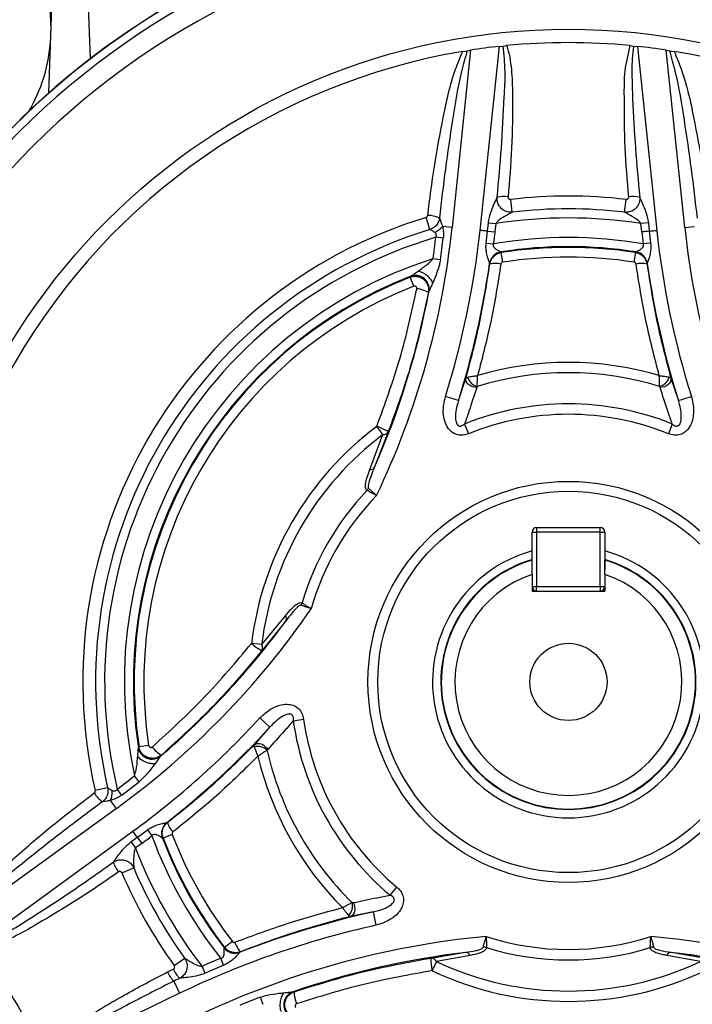
# Model space of a CAD drawing. Units: millimetres. Extents: x -925 to 599, y -599 to 599.
# Drawn here: x -60 to 14, y -65 to 43 of the extents above; entities that cross this region are included whole.
import ezdxf

# ---------------------------------------------------------------- set-up
doc = ezdxf.new("R2010")
doc.units = ezdxf.units.MM

msp = doc.modelspace()

# ---------------------------------------------------------------- linework, layer by layer
at = {"color": 7, "linetype": 'Continuous', "lineweight": 25}
for p, q in [((-57.24, 35.23), (-56.7, 50.81)), ((-53.1, 50.81), (-52.69, 38.97)), ((-9.73, 20.08), (-7.61, 40.34)), ((-7.61, 40.34), (-7.18, 40.38)), ((-7.18, 40.38), (-6.82, 40.42)), ((6.82, 40.42), (7.18, 40.38)), ((7.18, 40.38), (7.61, 40.34)), ((7.61, 40.34), (9.73, 20.08)), ((-10.77, 39.92), (-12.82, 20.4)), ((-11.64, 39.78), (-11.15, 39.86)), ((-11.15, 39.86), (-10.77, 39.92)), ((12.82, 20.4), (10.77, 39.92)), ((10.77, 39.92), (11.15, 39.86)), ((11.15, 39.86), (11.64, 39.78)), ((-6.19, 22.08), (-6.36, 23.49)), ((6.19, 22.08), (6.36, 23.49)), ((-15.26, 20.16), (-15.68, 21.52)), ((-8.91, 19.99), (-8.81, 20.91)), ((-8.81, 20.91), (-7.99, 20.83)), ((-7.99, 20.83), (-8.09, 19.91)), ((8.81, 20.91), (7.99, 20.83)), ((8.09, 19.91), (7.99, 20.83)), ((8.81, 20.91), (8.91, 19.99)), ((-12.82, 20.4), (-13.88, 20.51)), ((-8.91, 19.99), (-8.09, 19.91)), ((12.82, 20.4), (13.88, 20.51)), ((-13.79, 19.22), (-14.61, 19.32)), ((-9.06, 18.69), (-8.23, 18.59)), ((9.06, 18.69), (8.23, 18.59)), ((-7.43, 17.71), (-7.43, 17.7)), ((-7.43, 17.7), (-7.41, 17.64)), ((-7.24, 16.58), (-7.41, 17.64)), ((7.24, 16.58), (7.41, 17.64)), ((7.41, 17.64), (7.43, 17.7)), ((7.43, 17.7), (7.43, 17.71)), ((-14.1, 16.84), (-14.93, 16.96)), ((-8.68, 16.44), (-8.68, 16.45)), ((-8.66, 16.37), (-8.68, 16.44)), ((8.68, 16.44), (8.66, 16.37)), ((8.68, 16.45), (8.68, 16.44)), ((-17.43, 14.93), (-17.38, 15.02)), ((-17.04, 13.93), (-17.43, 14.93)), ((-17.38, 15.02), (-17.37, 15.03)), ((-15.37, 13.35), (-15.42, 13.25)), ((-15.36, 13.36), (-15.37, 13.35)), ((-12.11, 1.35), (-11.29, 3.8)), ((11.29, 3.8), (12.11, 1.35)), ((-12.11, 1.35), (-13.54, 1.8)), ((12.11, 1.35), (13.54, 1.8)), ((-19.84, -2.09), (-21.39, -6.07)), ((-20.43, -2.41), (-21.11, -1.5)), ((-11.44, -1.24), (-11.01, -2.31)), ((11.44, -1.24), (11.01, -2.31)), ((-21.88, -6.26), (-20.43, -2.41)), ((-3.5, -12.63), (-3.5, -13.13)), ((-3.5, -12.63), (3.5, -12.63)), ((3.5, -13.13), (3.5, -12.63)), ((-4, -17.26), (-4, -13.13)), ((-4, -13.13), (-3.5, -13.13)), ((-3.5, -13.13), (-3.5, -19.13)), ((3.5, -13.13), (-3.5, -13.13)), ((3.5, -19.13), (3.5, -13.13)), ((3.5, -13.13), (4, -13.13)), ((4, -13.13), (4, -17.26)), ((-4, -17.78), (-4, -19.63)), ((4, -17.78), (4, -19.63)), ((-4, -19.13), (-3.5, -19.13)), ((-3.5, -19.13), (3.5, -19.13)), ((-3.5, -19.63), (-3.5, -19.13)), ((3.5, -19.13), (4, -19.13)), ((3.5, -19.13), (3.5, -19.63)), ((-4, -19.63), (4, -19.63)), ((-33.79, -25.53), (-31.17, -22.35)), ((-31.1, -22.87), (-33.77, -26.2)), ((-33.79, -25.53), (-34.91, -25.39)), ((-32.89, -34.61), (-33.99, -33.6)), ((-34.59, -36.55), (-32.89, -34.61)), ((-30.31, -33.9), (-29.17, -33.74)), ((-47.36, -36.87), (-47.3, -36.79)), ((-46.24, -36.63), (-47.3, -36.79)), ((-47.37, -36.89), (-47.36, -36.87)), ((-44.91, -37.78), (-44.92, -37.8)), ((-44.84, -37.69), (-44.91, -37.78)), ((-47.3, -40.62), (-47.81, -39.97)), ((-50.76, -41.28), (-52.14, -41.6)), ((-49.21, -42.09), (-49.7, -41.43)), ((-50.44, -42.67), (-50.44, -42.67)), ((-49.79, -43.55), (-50.44, -42.67)), ((-49.79, -43.55), (-65.62, -55.05)), ((-44.25, -45.13), (-44.24, -45.12)), ((-44.24, -45.12), (-44.17, -45.11)), ((-64.4, -58), (-47.98, -46.07)), ((-47.49, -46.74), (-47.98, -46.07)), ((-46.38, -45.92), (-45.88, -46.58)), ((-43.65, -46.44), (-44.65, -46.82)), ((-48.19, -47.24), (-47.49, -46.74)), ((-48.19, -47.24), (-47.7, -47.91)), ((-47, -47.41), (-47.7, -47.91)), ((-47.49, -46.74), (-47, -47.41)), ((-44.71, -46.84), (-44.72, -46.84)), ((-44.65, -46.82), (-44.71, -46.84)), ((-49.19, -50.66), (-47.88, -50.1)), ((-19.63, -53.11), (-18.89, -52.23)), ((-21.52, -54.96), (-24.01, -55.45)), ((-21.52, -54.96), (-21.2, -56.42)), ((-37.02, -58.21), (-37.87, -58.86)), ((-37.93, -58.92), (-37.92, -58.91)), ((-37.92, -58.91), (-37.87, -58.86)), ((-36.19, -59.39), (-36.2, -59.4)), ((-36.14, -59.34), (-36.19, -59.39)), ((-15.15, -60.03), (-11.32, -59.4)), ((11.32, -59.4), (15.15, -60.03)), ((-43.42, -60.87), (-42.27, -60.04)), ((-37.98, -60.83), (-38.29, -60.06)), ((-14.54, -60.4), (-15.02, -61.42)), ((-10.84, -59.74), (-14.54, -60.4)), ((14.54, -60.4), (10.84, -59.74)), ((-40.02, -61.7), (-40.36, -60.94)), ((-43.47, -62.57), (-42.83, -63.91)), ((-42.83, -63.91), (-57.08, -70.79)), ((-30.35, -63.75), (-30.34, -63.75)), ((-30.34, -63.75), (-30.23, -63.75)), ((-33.95, -64.35), (-33.66, -65.12))]:
    msp.add_line(p, q, dxfattribs=at)
at = {"color": 7, "linetype": 'Continuous', "lineweight": 25, "flags": 128}
for points in [[(8.91, 19.99), (8.82, 19.98), (8.72, 19.97), (8.62, 19.96), (8.52, 19.95), (8.41, 19.94), (8.3, 19.93), (8.19, 19.92), (8.09, 19.91)], [(-10.1, 2.79), (-10.34, 2.81), (-10.58, 2.87), (-10.8, 2.97), (-10.99, 3.11), (-11.15, 3.27), (-11.25, 3.44), (-11.3, 3.62), (-11.29, 3.8)], [(11.29, 3.8), (11.3, 3.62), (11.25, 3.44), (11.15, 3.27), (10.99, 3.11), (10.8, 2.97), (10.58, 2.87), (10.34, 2.81), (10.1, 2.79)], [(-34.59, -36.55), (-34.45, -36.45), (-34.27, -36.4), (-34.06, -36.4), (-33.85, -36.46), (-33.64, -36.56), (-33.44, -36.7), (-33.26, -36.88), (-33.13, -37.08)], [(-23.71, -53.93), (-23.61, -54.15), (-23.55, -54.39), (-23.53, -54.63), (-23.55, -54.86), (-23.61, -55.07), (-23.72, -55.25), (-23.85, -55.38), (-24.01, -55.45)]]:
    msp.add_lwpolyline(points, dxfattribs=at)
at = {"color": 7, "linetype": 'Continuous', "lineweight": 25}
for radius in [71.86, 22.08, 21, 4.25]:
    msp.add_circle((0, -29.63), radius, dxfattribs=at)
for centre, radius, start, end in [((-74.99, 42.25), 18, 0, 235.0292), ((0, -29.63), 86.47, 97.324, 172.676), ((0, -29.63), 85.6, 93.5893, 176.4107), ((0, -29.63), 86.5, 97.314, 134.3337), ((0, -29.63), 85.6, 3.5893, 86.4107), ((0, -29.63), 86.5, 45.6663, 82.686), ((0, -29.63), 86.47, 7.324, 82.676), ((0, -29.63), 83.42, 92.3746, 177.6254), ((0, -29.63), 83.42, 2.3746, 87.6254), ((-74.99, 42.25), 18, 329.6794, 355.7117), ((0, -29.63), 70.38, 96.2037, 98.802), ((0, -29.63), 70.38, 84.4408, 95.5592), ((0, -29.63), 70.38, 81.198, 83.7963), ((0, -29.63), 70.38, 99.5241, 200.4564), ((0, -29.63), 70.38, 339.5436, 80.4759), ((0, -29.63), 53.49, 83.1755, 96.8245), ((-7.15, 20.87), 2.93, 80.0587, 103.9729), ((7.15, 20.87), 2.93, 76.0271, 99.9413), ((-15.6, 18.37), 3.36, 65.7018, 88.3499), ((0, -29.63), 52.08, 83.1755, 96.8245), ((0, -29.63), 53.49, 107.0415, 192.9318), ((0, -29.63), 51.08, 81.0035, 98.9965), ((0, -29.63), 52.08, 107.0415, 192.9318), ((-103.02, 29.88), 90.7, 334.54, 354), ((-15.9, 22.19), 2.62, 296.8109, 320.2056), ((-103.26, 30.02), 94.05, 342.5414, 353.9329), ((-103.26, 30.02), 94.88, 353.1416, 353.9332), ((-103.26, 30.02), 95.71, 353.1416, 353.9332), ((103.26, 30.02), 95.71, 186.0668, 186.8584), ((103.26, 30.02), 94.88, 186.0668, 186.8584), ((103.26, 30.02), 94.05, 186.0671, 197.4586), ((103.02, 29.88), 90.7, 186, 205.46), ((0, -29.63), 51.08, 106.6191, 193.3538), ((-103.02, 29.88), 89.04, 351.652, 353.188), ((-103.02, 29.88), 89.87, 351.652, 353.188), ((0, -29.63), 48.92, 80.3094, 99.6906), ((-7.19, 16.23), 1.51, 99.168, 171.4967), ((-7.19, 16.22), 1.5, 98.9078, 171.59), ((0, -29.63), 47.92, 81.0792, 98.9208), ((0, -29.63), 47.84, 81.0925, 98.9075), ((7.19, 16.23), 1.51, 8.5033, 80.832), ((7.19, 16.22), 1.5, 8.41, 81.0922), ((0, -29.63), 48.92, 107.7651, 192.2077), ((-103.26, 30.02), 95.55, 342.5414, 351.8295), ((-8.07, 13.89), 2.55, 75.9656, 103.4042), ((0, -29.63), 46.77, 81.0925, 98.9075), ((8.07, 13.89), 2.55, 76.5958, 104.0344), ((103.26, 30.02), 95.55, 188.1705, 197.4586), ((0, -29.63), 47.92, 111.2585, 188.7143), ((0, -29.63), 47.84, 111.3666, 188.6063), ((-16.85, 13.61), 1.5, 349.886, 110.8072), ((0, -29.63), 46.77, 111.3666, 188.6063), ((-103.02, 29.88), 89.2, 336.2319, 349.3163), ((-17, 10.4), 3.26, 61.0035, 84.9177), ((0, -29.63), 35.17, 73.4691, 106.5309), ((0, -29.63), 34.04, 72.8398, 107.1602), ((-9.64, 4.38), 1.54, 197.4936, 254.7584), ((9.64, 4.38), 1.54, 285.2416, 342.5064), ((0, -29.63), 30.61, 68.0524, 111.9476), ((0, -29.63), 29.46, 68.0524, 111.9476), ((0, -29.63), 35.17, 126.8898, 173.0831), ((-22.69, -6.59), 5.33, 57.6468, 72.7322), ((-20.41, -1.73), 0.671, 268.2576, 328.2343), ((0, -29.63), 34.04, 126.8898, 173.0831), ((-21.8, -5.73), 0.534, 262.2539, 321.345), ((0, -29.63), 30.61, 136.4817, 163.4912), ((-23.45, -7.51), 1.64, 320.2913, 330.9495), ((0, -29.63), 29.46, 135.8376, 164.1353), ((-3.5, -13.13), 0.5, 90, 180), ((3.5, -13.13), 0.5, 0, 90), ((0, -29.63), 14.97, 105.4925, 270), ((0, -29.63), 14, 106.6015, 73.3985), ((0, -29.63), 14.97, 270, 74.5075), ((0, -29.63), 12.5, 108.6629, 71.3371), ((-3.5, -19.13), 0.5, 180, 270), ((3.5, -19.13), 0.5, 270, 0), ((-103.02, 29.88), 90.7, 305.9343, 325.4329), ((-30.88, -20.36), 1.64, 329.0233, 339.6816), ((-31.59, -22.68), 0.534, 338.6279, 37.719), ((-103.02, 29.88), 89.2, 310.6566, 323.741), ((-31.29, -21.48), 5.33, 227.2407, 242.3261), ((-34.36, -25.88), 0.671, 331.7386, 31.7152), ((0, -29.63), 83.42, 182.3746, 267.6254), ((-103.26, 30.02), 94.05, 306, 317.4314), ((0, -29.63), 83.42, 272.3746, 357.6254), ((-103.26, 30.02), 95.55, 308.1433, 317.4314), ((0, -29.63), 30.61, 188.0252, 230.1059), ((0, -29.63), 29.46, 188.0252, 230.1059), ((0, -29.63), 85.6, 183.5893, 266.4107), ((0, -29.63), 85.6, 273.5893, 356.4107), ((-43.17, -34.9), 3.26, 215.0551, 238.9694), ((-34.27, -38.27), 1.54, 45.2144, 102.4792), ((-45.87, -36.63), 1.5, 189.1657, 310.0869), ((0, -29.63), 35.17, 193.4419, 224.9619), ((0, -29.63), 34.04, 192.8126, 225.5741), ((-103.02, 29.88), 89.04, 306.7849, 308.3209), ((0, -29.63), 86.47, 187.324, 262.676), ((-103.02, 29.88), 89.87, 306.7849, 308.3209), ((0, -29.63), 86.47, 277.324, 352.676), ((-49.37, -40.09), 3.36, 211.6504, 234.2944), ((-43.31, -46.31), 1.51, 128.4761, 200.8048), ((-43.31, -46.3), 1.5, 128.3828, 201.065), ((-41.73, -44.38), 2.55, 196.5686, 224.0072), ((-103.26, 30.02), 94.88, 306, 306.8311), ((-103.26, 30.02), 95.71, 306, 306.8311), ((0, -29.63), 48.92, 200.2822, 218.479), ((0, -29.63), 46.77, 201.0653, 217.6671), ((0, -29.63), 47.92, 201.052, 217.6814), ((0, -29.63), 47.84, 201.0653, 217.6671), ((0, -29.63), 51.08, 200.9768, 217.8118), ((-47.31, -48.66), 2.93, 196.0285, 219.9406), ((0, -29.63), 53.49, 203.1503, 215.7347), ((0, -29.63), 52.08, 203.1503, 215.7347), ((-25.31, -54.3), 1.53, 316.5255, 13.9257), ((0, -152.67), 100.05, 102.4226, 111.2084), ((0, -152.67), 98.55, 102.4226, 115.7583), ((0, -152.67), 95.45, 95.4534, 115.7583), ((-34.28, -57.61), 2.55, 195.3243, 222.835), ((0, -29.63), 29.46, 252.0645, 287.9355), ((0, -152.67), 95.45, 64.2417, 84.5466), ((0, -29.63), 70.38, 204.4217, 215.149), ((-36.74, -57.99), 1.51, 217.9331, 290.8719), ((-36.73, -57.99), 1.5, 217.6725, 290.9674), ((0, -152.67), 93.95, 96.9195, 108.8379), ((-11.38, -59.99), 0.589, 24.7841, 84.1413), ((-9.36, -60.48), 1.64, 77.6584, 90.9301), ((0, -29.63), 30.61, 252.8737, 287.1263), ((9.36, -60.48), 1.64, 89.0699, 102.3416), ((11.38, -59.99), 0.589, 95.8587, 155.2159), ((0, -152.67), 93.95, 71.1621, 83.0805), ((0, -152.67), 100.21, 112.4659, 113.749), ((-10.17, -60.28), 4.98, 177.1817, 193.2834), ((-15.16, -60.74), 0.708, 28.7823, 89.1979), ((0, -29.63), 34.04, 244.7123, 295.2877), ((-41.26, -60.36), 3.13, 202.6135, 225.0619), ((-40.78, -60.18), 2.93, 201.3387, 225.4438), ((0, -152.67), 99.38, 112.4659, 113.749), ((0, -29.63), 35.17, 244.7123, 295.2877), ((-29.84, -65.17), 1.5, 109.395, 229.5209), ((-27, -63.73), 3.22, 180.3592, 204.4827), ((0, -152.67), 94.62, 111.0289, 112.4806)]:
    msp.add_arc(centre, radius, start, end, dxfattribs=at)
at = {"color": 8, "linetype": 'Continuous', "lineweight": 25}
for start, end in [(106.7615, 270), (270, 73.3728)]:
    msp.add_arc((0, -29.63), 14.05, start, end, dxfattribs=at)
at = {"color": 7, "linetype": 'Continuous', "lineweight": 25}
for points, knots in [([(-7.85, 23.71), (-7.68, 25.52), (-7.34, 29.19), (-7.13, 33.82), (-6.9, 37.57), (-7.09, 39.45), (-7.18, 40.38)], [0, 0, 0, 0, 0.325974, 0.662043, 0.83147, 1, 1, 1, 1]), ([(-6.82, 40.42), (-6.78, 40.32), (-6.46, 39.37), (-6.21, 37.45), (-6.12, 33.8), (-6.2, 29.22), (-6.49, 25.56), (-6.64, 23.75)], [0, 0, 0, 0, 0.018918, 0.180036, 0.342176, 0.674391, 1, 1, 1, 1]), ([(6.64, 23.75), (6.49, 25.57), (6.18, 29.24), (6.17, 33.87), (6.14, 37.65), (6.59, 39.5), (6.82, 40.42)], [0, 0, 0, 0, 0.3255927, 0.6600798, 0.8310082, 1, 1, 1, 1]), ([(7.18, 40.38), (7.16, 40.25), (7.01, 39.23), (6.97, 37.29), (7.1, 33.67), (7.36, 29.14), (7.69, 25.52), (7.85, 23.71)], [0, 0, 0, 0, 0.023764, 0.185444, 0.34749, 0.674009, 1, 1, 1, 1]), ([(-15.5, 21.73), (-15.27, 23.53), (-14.81, 27.14), (-13.81, 32.51), (-12.9, 36.79), (-11.92, 39.13), (-11.64, 39.78)], [0, 0, 0, 0, 0.29492, 0.589871, 0.886074, 1, 1, 1, 1]), ([(-11.15, 39.86), (-11.37, 39.1), (-12.09, 36.6), (-12.78, 32.23), (-13.58, 26.85), (-14, 23.24), (-14.21, 21.43)], [0, 0, 0, 0, 0.126223, 0.416961, 0.708371, 1, 1, 1, 1]), ([(14.21, 21.43), (14, 23.24), (13.58, 26.84), (12.78, 32.23), (12.09, 36.6), (11.37, 39.1), (11.15, 39.86)], [0, 0, 0, 0, 0.291629, 0.582515, 0.873777, 1, 1, 1, 1]), ([(11.64, 39.78), (11.92, 39.13), (12.9, 36.8), (13.81, 32.52), (14.81, 27.16), (15.27, 23.53), (15.5, 21.73)], [0, 0, 0, 0, 0.113926, 0.408393, 0.70508, 1, 1, 1, 1]), ([(-8.81, 20.91), (-8.78, 21.11), (-8.7, 21.64), (-8.42, 22.41), (-8.13, 23.11), (-7.95, 23.51), (-7.88, 23.66), (-7.86, 23.7), (-7.85, 23.71)], [0, 0, 0, 0, 0.175286, 0.491508, 0.757193, 0.898369, 0.971339, 1, 1, 1, 1]), ([(-6.19, 22.08), (-6.36, 22.08), (-6.7, 22.08), (-7.18, 22.29), (-7.56, 22.64), (-7.8, 23.09), (-7.87, 23.47), (-7.86, 23.67), (-7.85, 23.71)], [0, 0, 0, 0, 0.191452, 0.383004, 0.574761, 0.765457, 0.954478, 1, 1, 1, 1]), ([(-6.64, 23.75), (-6.64, 23.75), (-6.64, 23.71), (-6.63, 23.65), (-6.59, 23.58), (-6.52, 23.52), (-6.44, 23.49), (-6.39, 23.49), (-6.36, 23.49)], [0, 0, 0, 0, 0.045268, 0.233222, 0.423267, 0.615145, 0.807509, 1, 1, 1, 1]), ([(7.85, 23.71), (7.86, 23.67), (7.87, 23.47), (7.8, 23.09), (7.56, 22.64), (7.18, 22.29), (6.7, 22.08), (6.36, 22.08), (6.19, 22.08)], [0, 0, 0, 0, 0.0455219, 0.2345429, 0.425239, 0.6169958, 0.8085483, 1, 1, 1, 1]), ([(6.36, 23.49), (6.39, 23.49), (6.44, 23.49), (6.52, 23.52), (6.59, 23.58), (6.63, 23.65), (6.64, 23.71), (6.64, 23.75), (6.64, 23.75)], [0, 0, 0, 0, 0.1924915, 0.3848552, 0.5767327, 0.7667777, 0.9547321, 1, 1, 1, 1]), ([(7.85, 23.71), (7.86, 23.69), (7.88, 23.65), (7.96, 23.49), (8.13, 23.09), (8.42, 22.41), (8.69, 21.65), (8.78, 21.13), (8.81, 20.91)], [0, 0, 0, 0, 0.05283, 0.098726, 0.251335, 0.52068, 0.804367, 1, 1, 1, 1]), ([(-15.68, 21.52), (-15.65, 21.53), (-15.6, 21.55), (-15.54, 21.61), (-15.51, 21.68), (-15.5, 21.72), (-15.5, 21.73)], [0, 0, 0, 0, 0.291364, 0.582524, 0.873444, 1, 1, 1, 1]), ([(-6.19, 22.08), (-6.21, 22.07), (-6.24, 22.05), (-6.38, 21.98), (-6.7, 21.81), (-7.2, 21.51), (-7.72, 21.2), (-7.93, 20.91), (-7.99, 20.83)], [0, 0, 0, 0, 0.060254, 0.118151, 0.27614, 0.568087, 0.87342, 1, 1, 1, 1]), ([(7.99, 20.83), (7.94, 20.91), (7.87, 21.01), (7.62, 21.24), (7.21, 21.51), (6.71, 21.8), (6.37, 21.99), (6.23, 22.06), (6.2, 22.08), (6.19, 22.08)], [0, 0, 0, 0, 0.114825, 0.143911, 0.41918, 0.714418, 0.885164, 0.961075, 1, 1, 1, 1]), ([(-14.21, 21.43), (-14.22, 21.36), (-14.26, 21.12), (-14.44, 20.74), (-14.79, 20.36), (-15.11, 20.23), (-15.26, 20.16)], [0, 0, 0, 0, 0.126815, 0.417983, 0.708974, 1, 1, 1, 1]), ([(-14.21, 21.43), (-14.2, 21.41), (-14.18, 21.36), (-14.12, 21.21), (-14.01, 20.94), (-13.94, 20.7), (-13.88, 20.51)], [0, 0, 0, 0, 0.181001, 0.402303, 0.554037, 1, 1, 1, 1]), ([(-14.71, 19.85), (-14.81, 19.92), (-14.99, 20.05), (-15.2, 20.13), (-15.25, 20.16), (-15.26, 20.16)], [0, 0, 0, 0, 0.405082, 0.793801, 1, 1, 1, 1]), ([(-14.61, 19.32), (-14.59, 19.36), (-14.55, 19.44), (-14.53, 19.57), (-14.57, 19.68), (-14.63, 19.78), (-14.68, 19.83), (-14.71, 19.85)], [0, 0, 0, 0, 0.218726, 0.418245, 0.613613, 0.783812, 1, 1, 1, 1]), ([(-13.88, 20.51), (-13.86, 20.44), (-13.81, 20.2), (-13.75, 19.77), (-13.77, 19.41), (-13.79, 19.22)], [0, 0, 0, 0, 0.190309, 0.573809, 1, 1, 1, 1]), ([(-8.91, 19.99), (-8.95, 20), (-9.13, 20.02), (-9.42, 20.05), (-9.66, 20.07), (-9.73, 20.08)], [0, 0, 0, 0, 0.165813, 0.740857, 1, 1, 1, 1]), ([(8.91, 19.99), (8.95, 20), (9.13, 20.02), (9.42, 20.05), (9.66, 20.07), (9.73, 20.08)], [0, 0, 0, 0, 0.165813, 0.740857, 1, 1, 1, 1]), ([(-8.68, 16.45), (-8.68, 16.46), (-8.69, 16.49), (-8.73, 16.6), (-8.81, 16.83), (-8.93, 17.19), (-9.04, 17.7), (-9.1, 18.22), (-9.07, 18.53), (-9.06, 18.69)], [0, 0, 0, 0, 0.044095, 0.18025, 0.22788, 0.429709, 0.661216, 0.823422, 1, 1, 1, 1]), ([(-8.23, 18.59), (-8.25, 18.56), (-8.28, 18.49), (-8.28, 18.38), (-8.25, 18.29), (-8.14, 18.13), (-7.92, 17.97), (-7.68, 17.84), (-7.52, 17.76), (-7.45, 17.72), (-7.44, 17.72), (-7.43, 17.71)], [0, 0, 0, 0, 0.064424, 0.124123, 0.186336, 0.243871, 0.468942, 0.708609, 0.838167, 0.943266, 1, 1, 1, 1]), ([(7.43, 17.71), (7.45, 17.72), (7.48, 17.74), (7.6, 17.79), (7.79, 17.89), (8.02, 18.04), (8.18, 18.19), (8.25, 18.29), (8.28, 18.4), (8.27, 18.5), (8.25, 18.56), (8.23, 18.59)], [0, 0, 0, 0, 0.146103, 0.195273, 0.412172, 0.657388, 0.747716, 0.825086, 0.884972, 0.945305, 1, 1, 1, 1]), ([(9.06, 18.69), (9.06, 18.62), (9.09, 18.4), (9.08, 17.98), (9, 17.45), (8.86, 16.97), (8.74, 16.63), (8.69, 16.49), (8.68, 16.46), (8.68, 16.45)], [0, 0, 0, 0, 0.074404, 0.249463, 0.448415, 0.672856, 0.847652, 0.952259, 1, 1, 1, 1]), ([(-8.66, 16.37), (-8.63, 16.51), (-8.56, 16.81), (-8.28, 17.2), (-7.89, 17.51), (-7.57, 17.6), (-7.41, 17.64)], [0, 0, 0, 0, 0.222269, 0.48147, 0.740104, 1, 1, 1, 1]), ([(7.41, 17.64), (7.53, 17.61), (7.82, 17.54), (8.21, 17.28), (8.54, 16.87), (8.62, 16.54), (8.66, 16.37)], [0, 0, 0, 0, 0.195718, 0.462606, 0.732507, 1, 1, 1, 1]), ([(-16.57, 15.59), (-16.44, 15.69), (-15.96, 16.03), (-15.35, 16.44), (-15, 16.87), (-14.93, 16.96)], [0, 0, 0, 0, 0.241388, 0.839945, 1, 1, 1, 1]), ([(-14.1, 16.84), (-14.14, 16.66), (-14.27, 15.96), (-14.61, 15.12), (-14.87, 14.48), (-14.95, 14.31)], [0, 0, 0, 0, 0.201561, 0.785822, 1, 1, 1, 1]), ([(-11.29, 3.8), (-10.74, 5.87), (-9.65, 10.02), (-8.99, 14.25), (-8.66, 16.37)], [0, 0, 0, 0, 0.498859, 1, 1, 1, 1]), ([(-7.45, 16.37), (-7.77, 14.3), (-8.42, 10.17), (-9.48, 6.12), (-10.01, 4.09)], [0, 0, 0, 0, 0.4989311, 1, 1, 1, 1]), ([(-7.24, 16.58), (-7.27, 16.57), (-7.32, 16.56), (-7.39, 16.51), (-7.43, 16.44), (-7.45, 16.39), (-7.45, 16.37)], [0, 0, 0, 0, 0.257993, 0.515703, 0.775682, 1, 1, 1, 1]), ([(7.45, 16.37), (7.44, 16.39), (7.43, 16.45), (7.38, 16.52), (7.31, 16.56), (7.26, 16.58), (7.24, 16.58)], [0, 0, 0, 0, 0.269815, 0.540145, 0.805752, 1, 1, 1, 1]), ([(10.01, 4.09), (9.48, 6.11), (8.43, 10.16), (7.78, 14.3), (7.45, 16.37)], [0, 0, 0, 0, 0.498923, 1, 1, 1, 1]), ([(8.66, 16.37), (8.99, 14.26), (9.65, 10.03), (10.74, 5.88), (11.29, 3.8)], [0, 0, 0, 0, 0.498867, 1, 1, 1, 1]), ([(-17.37, 15.03), (-17.37, 15.04), (-17.33, 15.07), (-17.18, 15.17), (-16.92, 15.35), (-16.7, 15.5), (-16.57, 15.59)], [0, 0, 0, 0, 0.065567, 0.286035, 0.563526, 1, 1, 1, 1]), ([(-17.43, 14.93), (-17.4, 14.94), (-17.21, 15.01), (-16.83, 15.05), (-16.34, 14.95), (-15.89, 14.68), (-15.56, 14.27), (-15.37, 13.77), (-15.4, 13.42), (-15.42, 13.25)], [0, 0, 0, 0, 0.035486, 0.189907, 0.347407, 0.508702, 0.672679, 0.836653, 1, 1, 1, 1]), ([(-14.95, 14.31), (-15.02, 14.15), (-15.13, 13.88), (-15.26, 13.59), (-15.33, 13.43), (-15.35, 13.38), (-15.36, 13.36)], [0, 0, 0, 0, 0.446281, 0.721664, 0.869431, 1, 1, 1, 1]), ([(-21.11, -1.5), (-20.21, 0.97), (-18.4, 5.93), (-17.27, 11.06), (-16.71, 13.64)], [0, 0, 0, 0, 0.497892, 1, 1, 1, 1]), ([(-15.42, 13.25), (-15.98, 10.66), (-17.11, 5.46), (-18.93, 0.43), (-19.84, -2.09)], [0, 0, 0, 0, 0.497941, 1, 1, 1, 1]), ([(-16.71, 13.64), (-16.7, 13.67), (-16.7, 13.73), (-16.73, 13.82), (-16.78, 13.89), (-16.86, 13.93), (-16.94, 13.95), (-17, 13.94), (-17.03, 13.93), (-17.04, 13.93)], [0, 0, 0, 0, 0.165848, 0.331648, 0.496049, 0.656329, 0.812028, 0.964785, 1, 1, 1, 1]), ([(-11.29, 3.8), (-11.25, 3.84), (-11.22, 3.88), (-11.12, 3.91), (-11.11, 3.92)], [0, 0, 0, 0, 0.844115, 1, 1, 1, 1]), ([(-11.11, 3.92), (-11.02, 3.94), (-10.88, 3.98), (-10.56, 4.03), (-10.27, 4.06), (-10.07, 4.08), (-10.01, 4.09), (-10.01, 4.09)], [0, 0, 0, 0, 0.315246, 0.545881, 0.853332, 0.994464, 1, 1, 1, 1]), ([(-10.04, 2.89), (-10.04, 3), (-10.04, 3.17), (-10.03, 3.52), (-10.02, 3.82), (-10.01, 4.02), (-10.01, 4.08), (-10.01, 4.09)], [0, 0, 0, 0, 0.315223, 0.545511, 0.853267, 0.994457, 1, 1, 1, 1]), ([(10.01, 4.09), (10.01, 4.09), (10.07, 4.08), (10.27, 4.06), (10.56, 4.03), (10.88, 3.98), (11.02, 3.94), (11.11, 3.92)], [0, 0, 0, 0, 0.005536, 0.146668, 0.454119, 0.684754, 1, 1, 1, 1]), ([(10.04, 2.89), (10.04, 3), (10.04, 3.17), (10.03, 3.52), (10.02, 3.82), (10.01, 4.02), (10.01, 4.08), (10.01, 4.09)], [0, 0, 0, 0, 0.315223, 0.545511, 0.853267, 0.994457, 1, 1, 1, 1]), ([(11.11, 3.92), (11.17, 3.89), (11.26, 3.86), (11.28, 3.81), (11.29, 3.8)], [0, 0, 0, 0, 0.76227, 1, 1, 1, 1]), ([(-10.1, 2.79), (-10.38, 1.92), (-10.8, 0.59), (-11.27, -0.77), (-11.44, -1.24)], [0, 0, 0, 0, 0.655912, 1, 1, 1, 1]), ([(-10.04, 2.89), (-10.05, 2.89), (-10.07, 2.86), (-10.09, 2.82), (-10.1, 2.79)], [0, 0, 0, 0, 0.159274, 1, 1, 1, 1]), ([(10.1, 2.79), (10.09, 2.82), (10.07, 2.86), (10.05, 2.89), (10.04, 2.89)], [0, 0, 0, 0, 0.845828, 1, 1, 1, 1]), ([(11.44, -1.24), (11.27, -0.77), (10.8, 0.59), (10.38, 1.92), (10.1, 2.79)], [0, 0, 0, 0, 0.344088, 1, 1, 1, 1]), ([(-11.01, -2.31), (-11.21, -2.37), (-11.59, -2.49), (-12.21, -2.46), (-12.78, -2.22), (-13.28, -1.73), (-13.66, -0.97), (-13.88, 0.27), (-13.67, 1.21), (-13.54, 1.8)], [0, 0, 0, 0, 0.103277, 0.194522, 0.296606, 0.398153, 0.529648, 0.70766, 1, 1, 1, 1]), ([(-12.11, 1.35), (-12.23, 0.94), (-12.41, 0.29), (-12.46, -0.55), (-12.39, -1.03), (-12.27, -1.27), (-12.18, -1.37), (-12.1, -1.43), (-12.02, -1.45), (-11.92, -1.47), (-11.83, -1.45), (-11.64, -1.39), (-11.53, -1.31), (-11.44, -1.24)], [0, 0, 0, 0, 0.3635694, 0.5677137, 0.6965801, 0.766239, 0.7754827, 0.8065727, 0.8378149, 0.841883, 0.8866142, 0.9077403, 1, 1, 1, 1]), ([(13.54, 1.8), (13.66, 1.3), (13.87, 0.39), (13.71, -0.84), (13.32, -1.66), (12.85, -2.16), (12.3, -2.44), (11.65, -2.51), (11.22, -2.37), (11.01, -2.31)], [0, 0, 0, 0, 0.250378, 0.455593, 0.594937, 0.686781, 0.783362, 0.892068, 1, 1, 1, 1]), ([(11.44, -1.24), (11.53, -1.31), (11.67, -1.41), (11.88, -1.47), (12.02, -1.46), (12.14, -1.41), (12.27, -1.29), (12.4, -1), (12.46, -0.46), (12.4, 0.27), (12.25, 0.91), (12.14, 1.27), (12.11, 1.35)], [0, 0, 0, 0, 0.095961, 0.137209, 0.172536, 0.202004, 0.236246, 0.309504, 0.448273, 0.687537, 0.922083, 1, 1, 1, 1]), ([(-22.19, -8.55), (-22.23, -8.52), (-22.31, -8.44), (-22.37, -8.21), (-22.36, -7.76), (-22.19, -7.09), (-21.98, -6.54), (-21.88, -6.26)], [0, 0, 0, 0, 0.071923, 0.18793, 0.328916, 0.656548, 1, 1, 1, 1]), ([(-21.39, -6.07), (-21.51, -6.35), (-21.74, -6.9), (-21.97, -7.56), (-22.07, -7.99), (-22.08, -8.19), (-22.05, -8.28), (-22.03, -8.3), (-22.02, -8.3)], [0, 0, 0, 0, 0.37779, 0.72197, 0.85625, 0.951111, 0.987005, 1, 1, 1, 1]), ([(-21.13, -9.1), (-21.13, -9.1), (-21.23, -9.06), (-21.47, -8.93), (-21.85, -8.73), (-22.08, -8.61), (-22.19, -8.55)], [0, 0, 0, 0, 0.007728, 0.227372, 0.615331, 1, 1, 1, 1]), ([(-22.02, -8.3), (-21.93, -8.39), (-21.74, -8.56), (-21.41, -8.85), (-21.21, -9.03), (-21.13, -9.1), (-21.13, -9.1)], [0, 0, 0, 0, 0.384816, 0.772817, 0.992281, 1, 1, 1, 1]), ([(-31.17, -22.35), (-30.92, -22.04), (-30.49, -21.51), (-29.91, -21.03), (-29.53, -20.88), (-29.4, -20.92), (-29.34, -20.93)], [0, 0, 0, 0, 0.450593, 0.783468, 0.910911, 1, 1, 1, 1]), ([(-29.48, -21.2), (-29.5, -21.2), (-29.53, -21.2), (-29.64, -21.23), (-29.93, -21.44), (-30.43, -22.01), (-30.85, -22.55), (-31.1, -22.87)], [0, 0, 0, 0, 0.037169, 0.061706, 0.169736, 0.507081, 1, 1, 1, 1]), ([(-28.33, -21.57), (-28.34, -21.57), (-28.44, -21.54), (-28.7, -21.46), (-29.11, -21.32), (-29.35, -21.24), (-29.48, -21.2)], [0, 0, 0, 0, 0.007719, 0.227183, 0.615184, 1, 1, 1, 1]), ([(-29.34, -20.93), (-29.24, -21), (-29.02, -21.14), (-28.66, -21.37), (-28.42, -21.52), (-28.34, -21.57), (-28.33, -21.57)], [0, 0, 0, 0, 0.384669, 0.772628, 0.992272, 1, 1, 1, 1]), ([(-45.83, -36.77), (-43.89, -35.01), (-40.01, -31.46), (-36.61, -27.42), (-34.91, -25.39)], [0, 0, 0, 0, 0.497922, 1, 1, 1, 1]), ([(-33.77, -26.2), (-35.48, -28.23), (-38.92, -32.32), (-42.86, -35.89), (-44.84, -37.69)], [0, 0, 0, 0, 0.497905, 1, 1, 1, 1]), ([(-33.99, -33.6), (-33.62, -33.25), (-32.93, -32.61), (-31.78, -32.13), (-30.88, -32.06), (-30.22, -32.22), (-29.7, -32.55), (-29.31, -33.09), (-29.22, -33.52), (-29.17, -33.74)], [0, 0, 0, 0, 0.250378, 0.455593, 0.594937, 0.686781, 0.783362, 0.892068, 1, 1, 1, 1]), ([(-30.31, -33.9), (-30.29, -33.78), (-30.27, -33.61), (-30.33, -33.4), (-30.41, -33.29), (-30.51, -33.21), (-30.68, -33.16), (-30.99, -33.19), (-31.49, -33.4), (-32.09, -33.83), (-32.58, -34.27), (-32.83, -34.55), (-32.89, -34.61)], [0, 0, 0, 0, 0.095961, 0.137209, 0.172536, 0.202004, 0.236246, 0.309504, 0.448273, 0.687537, 0.922083, 1, 1, 1, 1]), ([(-30.31, -33.9), (-30.63, -34.28), (-31.57, -35.37), (-32.51, -36.4), (-33.13, -37.08)], [0, 0, 0, 0, 0.3440879, 1, 1, 1, 1]), ([(-44.84, -37.69), (-44.9, -37.73), (-45.09, -37.88), (-45.47, -38.04), (-45.98, -38.07), (-46.46, -37.94), (-46.87, -37.66), (-47.18, -37.26), (-47.26, -36.95), (-47.3, -36.79)], [0, 0, 0, 0, 0.066666, 0.227096, 0.383954, 0.538079, 0.69137, 0.845799, 1, 1, 1, 1]), ([(-46.24, -36.63), (-46.24, -36.65), (-46.22, -36.71), (-46.17, -36.77), (-46.1, -36.82), (-46.02, -36.84), (-45.94, -36.83), (-45.87, -36.8), (-45.84, -36.78), (-45.83, -36.77)], [0, 0, 0, 0, 0.15269, 0.305295, 0.457338, 0.611406, 0.769573, 0.932308, 1, 1, 1, 1]), ([(-44.17, -45.11), (-42.51, -43.77), (-39.17, -41.08), (-36.12, -38.06), (-34.59, -36.55)], [0, 0, 0, 0, 0.498867, 1, 1, 1, 1]), ([(-34.59, -36.55), (-34.61, -36.59), (-34.63, -36.64), (-34.61, -36.74), (-34.61, -36.76)], [0, 0, 0, 0, 0.762258, 1, 1, 1, 1]), ([(-34.61, -36.76), (-34.58, -36.85), (-34.54, -36.99), (-34.43, -37.29), (-34.32, -37.56), (-34.23, -37.74), (-34.21, -37.8), (-34.2, -37.8)], [0, 0, 0, 0, 0.315246, 0.545881, 0.853332, 0.994464, 1, 1, 1, 1]), ([(-47.81, -39.97), (-47.74, -39.76), (-47.54, -39.14), (-47.5, -38.42), (-47.46, -37.93), (-47.45, -37.86)], [0, 0, 0, 0, 0.29916, 0.903633, 1, 1, 1, 1]), ([(-47.45, -37.86), (-47.44, -37.7), (-47.41, -37.44), (-47.39, -37.14), (-47.38, -36.99), (-47.37, -36.92), (-47.37, -36.9), (-47.37, -36.89)], [0, 0, 0, 0, 0.436044, 0.713261, 0.860526, 0.934483, 1, 1, 1, 1]), ([(-44.92, -37.8), (-44.93, -37.82), (-44.96, -37.86), (-45.06, -38), (-45.25, -38.25), (-45.42, -38.49), (-45.53, -38.63)], [0, 0, 0, 0, 0.131838, 0.277194, 0.553716, 1, 1, 1, 1]), ([(-34.2, -37.8), (-35.69, -39.27), (-38.68, -42.21), (-41.93, -44.83), (-43.56, -46.15)], [0, 0, 0, 0, 0.498923, 1, 1, 1, 1]), ([(-33.19, -37.17), (-33.28, -37.23), (-33.43, -37.31), (-33.73, -37.5), (-33.98, -37.66), (-34.15, -37.77), (-34.2, -37.8), (-34.2, -37.8)], [0, 0, 0, 0, 0.315223, 0.545511, 0.853267, 0.994457, 1, 1, 1, 1]), ([(-33.13, -37.08), (-33.15, -37.1), (-33.17, -37.13), (-33.19, -37.17), (-33.19, -37.17)], [0, 0, 0, 0, 0.845828, 1, 1, 1, 1]), ([(-45.53, -38.63), (-45.57, -38.69), (-45.91, -39.13), (-46.45, -39.85), (-47.06, -40.41), (-47.3, -40.62)], [0, 0, 0, 0, 0.084925, 0.648708, 1, 1, 1, 1]), ([(-65.94, -54.22), (-65.51, -53.66), (-63.99, -51.65), (-60.74, -48.72), (-56.58, -45.17), (-53.68, -42.96), (-52.23, -41.86)], [0, 0, 0, 0, 0.114086, 0.408501, 0.705133, 1, 1, 1, 1]), ([(-52.23, -41.86), (-52.22, -41.85), (-52.19, -41.82), (-52.15, -41.77), (-52.13, -41.68), (-52.13, -41.63), (-52.14, -41.6)], [0, 0, 0, 0, 0.126212, 0.417246, 0.708522, 1, 1, 1, 1]), ([(-50.76, -41.28), (-50.74, -41.45), (-50.69, -41.79), (-50.85, -42.28), (-51.09, -42.63), (-51.27, -42.78), (-51.33, -42.82)], [0, 0, 0, 0, 0.291142, 0.582247, 0.87353, 1, 1, 1, 1]), ([(-50.76, -41.28), (-50.74, -41.29), (-50.72, -41.31), (-50.63, -41.37), (-50.49, -41.47), (-50.32, -41.55), (-50.25, -41.59)], [0, 0, 0, 0, 0.23141, 0.321792, 0.697222, 1, 1, 1, 1]), ([(-50.44, -42.67), (-50.38, -42.5), (-50.28, -42.23), (-50.24, -41.85), (-50.25, -41.66), (-50.25, -41.59)], [0, 0, 0, 0, 0.499203, 0.816402, 1, 1, 1, 1]), ([(-49.21, -42.09), (-49.27, -42.13), (-49.46, -42.27), (-49.82, -42.47), (-50.18, -42.6), (-50.38, -42.65), (-50.44, -42.67)], [0, 0, 0, 0, 0.164115, 0.507807, 0.874462, 1, 1, 1, 1]), ([(-50.25, -41.59), (-50.22, -41.6), (-50.16, -41.62), (-50.05, -41.64), (-49.94, -41.64), (-49.84, -41.59), (-49.76, -41.52), (-49.72, -41.46), (-49.7, -41.43)], [0, 0, 0, 0, 0.149465, 0.352356, 0.516398, 0.672013, 0.828552, 1, 1, 1, 1]), ([(-51.33, -42.82), (-52.79, -43.91), (-55.7, -46.08), (-59.96, -49.46), (-63.4, -52.25), (-65.21, -54.13), (-65.76, -54.69)], [0, 0, 0, 0, 0.291574, 0.582406, 0.873614, 1, 1, 1, 1]), ([(-50.44, -42.67), (-50.57, -42.7), (-50.84, -42.76), (-51.15, -42.8), (-51.29, -42.82), (-51.32, -42.82), (-51.33, -42.82)], [0, 0, 0, 0, 0.338258, 0.708872, 0.933643, 1, 1, 1, 1]), ([(-46.38, -45.92), (-46.33, -45.88), (-46.14, -45.75), (-45.78, -45.55), (-45.28, -45.36), (-44.79, -45.23), (-44.44, -45.16), (-44.29, -45.13), (-44.26, -45.13), (-44.25, -45.13)], [0, 0, 0, 0, 0.074404, 0.249463, 0.448415, 0.672856, 0.847652, 0.952259, 1, 1, 1, 1]), ([(-44.65, -46.82), (-44.68, -46.7), (-44.77, -46.42), (-44.73, -45.95), (-44.54, -45.46), (-44.3, -45.23), (-44.17, -45.11)], [0, 0, 0, 0, 0.195718, 0.462606, 0.732507, 1, 1, 1, 1]), ([(-44.72, -46.84), (-44.74, -46.83), (-44.77, -46.81), (-44.88, -46.74), (-45.06, -46.62), (-45.3, -46.49), (-45.51, -46.43), (-45.63, -46.42), (-45.74, -46.45), (-45.83, -46.51), (-45.86, -46.56), (-45.88, -46.58)], [0, 0, 0, 0, 0.1461035, 0.1952727, 0.4121723, 0.6573882, 0.7477156, 0.8250861, 0.8849718, 0.945305, 1, 1, 1, 1]), ([(-43.56, -46.15), (-43.59, -46.17), (-43.63, -46.21), (-43.66, -46.29), (-43.67, -46.37), (-43.65, -46.42), (-43.65, -46.44)], [0, 0, 0, 0, 0.269815, 0.540145, 0.805752, 1, 1, 1, 1]), ([(-50.13, -49.47), (-50.11, -49.45), (-50.09, -49.42), (-49.99, -49.27), (-49.73, -48.92), (-49.29, -48.34), (-48.76, -47.71), (-48.35, -47.38), (-48.19, -47.24)], [0, 0, 0, 0, 0.052805, 0.0985608, 0.251032, 0.520495, 0.8043181, 1, 1, 1, 1]), ([(-47.7, -47.91), (-47.74, -48), (-47.79, -48.11), (-47.87, -48.44), (-47.9, -48.93), (-47.9, -49.51), (-47.89, -49.9), (-47.89, -50.05), (-47.88, -50.09), (-47.88, -50.1)], [0, 0, 0, 0, 0.115004, 0.143989, 0.419428, 0.714791, 0.885363, 0.961195, 1, 1, 1, 1]), ([(-64.23, -58.39), (-64.11, -58.34), (-63.15, -57.96), (-61.44, -57.02), (-58.38, -55.1), (-54.58, -52.62), (-51.61, -50.52), (-50.13, -49.47)], [0, 0, 0, 0, 0.023788, 0.185464, 0.347506, 0.674017, 1, 1, 1, 1]), ([(-50.13, -49.47), (-50.09, -49.45), (-49.92, -49.34), (-49.56, -49.2), (-49.05, -49.19), (-48.56, -49.35), (-48.14, -49.66), (-47.97, -49.95), (-47.88, -50.1)], [0, 0, 0, 0, 0.0457487, 0.2347226, 0.4253731, 0.6170853, 0.8085931, 1, 1, 1, 1]), ([(-49.56, -50.55), (-51.05, -51.58), (-54.08, -53.69), (-58.08, -56.01), (-61.34, -57.93), (-63.17, -58.46), (-64.08, -58.72)], [0, 0, 0, 0, 0.325582, 0.660074, 0.831006, 1, 1, 1, 1]), ([(-49.19, -50.66), (-49.2, -50.63), (-49.23, -50.58), (-49.3, -50.53), (-49.38, -50.5), (-49.46, -50.5), (-49.52, -50.52), (-49.55, -50.54), (-49.56, -50.55)], [0, 0, 0, 0, 0.192447, 0.384767, 0.5766, 0.7666, 0.954507, 1, 1, 1, 1]), ([(-23.71, -53.93), (-22.85, -53.75), (-21.51, -53.46), (-20.12, -53.2), (-19.63, -53.11)], [0, 0, 0, 0, 0.643839, 1, 1, 1, 1]), ([(-21.52, -54.96), (-21.12, -54.86), (-20.48, -54.7), (-19.75, -54.33), (-19.39, -54.04), (-19.24, -53.84), (-19.19, -53.71), (-19.18, -53.58), (-19.2, -53.49), (-19.24, -53.4), (-19.29, -53.32), (-19.43, -53.2), (-19.54, -53.15), (-19.63, -53.11)], [0, 0, 0, 0, 0.360296, 0.568295, 0.699434, 0.74427, 0.781031, 0.813096, 0.845303, 0.849926, 0.896158, 0.918501, 1, 1, 1, 1]), ([(-18.89, -52.23), (-18.76, -52.36), (-18.49, -52.61), (-18.21, -53.15), (-18.14, -53.77), (-18.31, -54.45), (-18.78, -55.16), (-19.73, -55.96), (-20.64, -56.25), (-21.2, -56.42)], [0, 0, 0, 0, 0.091934, 0.186125, 0.291093, 0.395532, 0.529383, 0.710674, 1, 1, 1, 1]), ([(-23.82, -53.93), (-23.91, -53.98), (-24.07, -54.07), (-24.38, -54.23), (-24.64, -54.36), (-24.82, -54.45), (-24.88, -54.48), (-24.88, -54.48)], [0, 0, 0, 0, 0.320382, 0.547268, 0.851436, 0.994448, 1, 1, 1, 1]), ([(-23.82, -53.93), (-23.82, -53.93), (-23.78, -53.94), (-23.74, -53.94), (-23.71, -53.93)], [0, 0, 0, 0, 0.155147, 1, 1, 1, 1]), ([(-36.73, -58.29), (-34.79, -57.56), (-30.9, -56.11), (-26.89, -55.02), (-24.88, -54.48)], [0, 0, 0, 0, 0.49904, 1, 1, 1, 1]), ([(-24.88, -54.48), (-24.88, -54.48), (-24.85, -54.53), (-24.73, -54.7), (-24.56, -54.93), (-24.36, -55.18), (-24.26, -55.29), (-24.2, -55.35)], [0, 0, 0, 0, 0.005545, 0.148499, 0.452346, 0.679596, 1, 1, 1, 1]), ([(-24.01, -55.45), (-26.06, -56), (-30.17, -57.11), (-34.15, -58.6), (-36.14, -59.34)], [0, 0, 0, 0, 0.498977, 1, 1, 1, 1]), ([(-24.2, -55.35), (-24.19, -55.36), (-24.11, -55.43), (-24.06, -55.44), (-24.01, -55.45)], [0, 0, 0, 0, 0.152149, 1, 1, 1, 1]), ([(-37.02, -58.21), (-37, -58.23), (-36.97, -58.27), (-36.89, -58.3), (-36.81, -58.31), (-36.76, -58.29), (-36.73, -58.29)], [0, 0, 0, 0, 0.25579, 0.5113, 0.769029, 1, 1, 1, 1]), ([(-9.39, -58.84), (-9.36, -58.71), (-9.29, -58.46), (-9.17, -58.03), (-9.1, -57.76), (-9.07, -57.66), (-9.07, -57.65)], [0, 0, 0, 0, 0.384097, 0.773003, 0.993081, 1, 1, 1, 1]), ([(-9.07, -57.65), (-9.07, -57.66), (-9.07, -57.76), (-9.05, -58.04), (-9.03, -58.48), (-9.02, -58.75), (-9.01, -58.88)], [0, 0, 0, 0, 0.006932, 0.227283, 0.616131, 1, 1, 1, 1]), ([(9.01, -58.88), (9.02, -58.75), (9.03, -58.48), (9.05, -58.04), (9.07, -57.76), (9.07, -57.66), (9.07, -57.65)], [0, 0, 0, 0, 0.3838691, 0.772717, 0.993068, 1, 1, 1, 1]), ([(9.07, -57.65), (9.07, -57.66), (9.1, -57.76), (9.17, -58.03), (9.29, -58.46), (9.36, -58.71), (9.39, -58.84)], [0, 0, 0, 0, 0.006919, 0.226997, 0.615903, 1, 1, 1, 1]), ([(-38.29, -60.06), (-38.26, -60.06), (-38.19, -60.05), (-38.09, -60), (-38.03, -59.92), (-37.94, -59.75), (-37.91, -59.48), (-37.91, -59.19), (-37.92, -59.02), (-37.92, -58.94), (-37.92, -58.93), (-37.93, -58.92)], [0, 0, 0, 0, 0.0633524, 0.1226933, 0.1833054, 0.2423235, 0.4695246, 0.7109348, 0.8411185, 0.9453814, 1, 1, 1, 1]), ([(-36.2, -59.4), (-36.21, -59.41), (-36.23, -59.43), (-36.3, -59.51), (-36.46, -59.69), (-36.73, -59.98), (-37.12, -60.33), (-37.55, -60.63), (-37.83, -60.76), (-37.98, -60.83)], [0, 0, 0, 0, 0.042526, 0.157116, 0.226521, 0.429446, 0.662217, 0.823954, 1, 1, 1, 1]), ([(-36.14, -59.34), (-36.29, -59.39), (-36.59, -59.47), (-37.07, -59.42), (-37.53, -59.22), (-37.76, -58.98), (-37.87, -58.86)], [0, 0, 0, 0, 0.2288625, 0.4858548, 0.7423094, 1, 1, 1, 1]), ([(-11.32, -59.4), (-10.94, -59.35), (-10.41, -59.27), (-9.84, -59.12), (-9.58, -59.02), (-9.46, -58.94), (-9.4, -58.88), (-9.39, -58.84), (-9.39, -58.84)], [0, 0, 0, 0, 0.525043, 0.743195, 0.851081, 0.934936, 0.987153, 1, 1, 1, 1]), ([(-9.01, -58.88), (-9.03, -58.93), (-9.07, -59.1), (-9.35, -59.32), (-9.94, -59.58), (-10.48, -59.68), (-10.84, -59.74)], [0, 0, 0, 0, 0.09176, 0.309543, 0.523451, 1, 1, 1, 1]), ([(10.84, -59.74), (10.72, -59.72), (10.2, -59.64), (9.57, -59.46), (9.1, -59.14), (9.04, -58.95), (9.01, -58.88)], [0, 0, 0, 0, 0.157977, 0.671218, 0.86267, 1, 1, 1, 1]), ([(9.39, -58.84), (9.4, -58.86), (9.43, -58.91), (9.56, -59.01), (10.04, -59.2), (10.67, -59.31), (11.19, -59.39), (11.32, -59.4)], [0, 0, 0, 0, 0.053999, 0.101261, 0.275014, 0.822785, 1, 1, 1, 1]), ([(-42.27, -60.04), (-42.19, -60.19), (-42.02, -60.49), (-41.98, -61.01), (-42.09, -61.51), (-42.37, -61.94), (-42.65, -62.17), (-42.82, -62.25), (-42.84, -62.26)], [0, 0, 0, 0, 0.195913, 0.391914, 0.5881144, 0.7833503, 0.9770453, 1, 1, 1, 1]), ([(-42.27, -60.04), (-42.26, -60.05), (-42.22, -60.07), (-42.09, -60.16), (-41.8, -60.34), (-41.3, -60.63), (-40.81, -60.88), (-40.47, -60.95), (-40.37, -60.95), (-40.36, -60.94)], [0, 0, 0, 0, 0.062955, 0.121551, 0.283084, 0.573947, 0.876151, 0.980049, 1, 1, 1, 1]), ([(-30.23, -63.75), (-27.76, -62.98), (-22.82, -61.43), (-17.71, -60.5), (-15.15, -60.03)], [0, 0, 0, 0, 0.498248, 1, 1, 1, 1]), ([(-57.54, -70.14), (-57.54, -70.14), (-57.38, -69.93), (-56.45, -68.96), (-53.62, -66.87), (-49.29, -64.24), (-45.76, -62.4), (-44.15, -61.56)], [0, 0, 0, 0, 0.001862, 0.048436, 0.25203, 0.658768, 1, 1, 1, 1]), ([(-44.15, -61.56), (-44.06, -61.51), (-43.85, -61.41), (-43.63, -61.3), (-43.51, -61.24)], [0, 0, 0, 0, 0.428236, 1, 1, 1, 1]), ([(-43.51, -61.24), (-43.51, -61.24), (-43.48, -61.22), (-43.43, -61.19), (-43.39, -61.11), (-43.37, -61.03), (-43.38, -60.94), (-43.41, -60.89), (-43.42, -60.87)], [0, 0, 0, 0, 0.0228306, 0.2154823, 0.4100767, 0.6063697, 0.8031191, 1, 1, 1, 1]), ([(-40.02, -61.7), (-40.2, -61.77), (-40.68, -61.96), (-41.47, -62.1), (-42.2, -62.2), (-42.62, -62.24), (-42.79, -62.26), (-42.83, -62.26), (-42.84, -62.26)], [0, 0, 0, 0, 0.172669, 0.487508, 0.75171, 0.895491, 0.971399, 1, 1, 1, 1]), ([(-15.02, -61.42), (-17.54, -61.88), (-22.59, -62.78), (-27.48, -64.3), (-29.94, -65.06)], [0, 0, 0, 0, 0.498204, 1, 1, 1, 1]), ([(-43.47, -62.57), (-45.09, -63.39), (-48.64, -65.18), (-53.06, -67.6), (-56, -69.42), (-57.08, -70.23), (-57.29, -70.42), (-57.33, -70.45)], [0, 0, 0, 0, 0.341222, 0.746607, 0.946802, 0.991146, 1, 1, 1, 1]), ([(-42.84, -62.26), (-42.96, -62.32), (-43.17, -62.42), (-43.38, -62.53), (-43.47, -62.57)], [0, 0, 0, 0, 0.571766, 1, 1, 1, 1]), ([(-33.95, -64.35), (-33.69, -64.27), (-33.02, -64.06), (-32.13, -63.94), (-31.54, -63.87), (-31.35, -63.85)], [0, 0, 0, 0, 0.310804, 0.777129, 1, 1, 1, 1]), ([(-31.35, -63.85), (-31.18, -63.83), (-30.89, -63.8), (-30.59, -63.78), (-30.42, -63.76), (-30.37, -63.76), (-30.35, -63.75)], [0, 0, 0, 0, 0.448259, 0.722934, 0.869651, 1, 1, 1, 1]), ([(-30.71, -66.31), (-30.73, -66.29), (-30.88, -66.16), (-31.1, -65.87), (-31.25, -65.38), (-31.24, -64.86), (-31.05, -64.37), (-30.7, -63.96), (-30.38, -63.82), (-30.23, -63.75)], [0, 0, 0, 0, 0.029206, 0.184669, 0.343183, 0.505495, 0.670524, 0.835587, 1, 1, 1, 1]), ([(-29.94, -65.06), (-29.96, -65.07), (-30.02, -65.1), (-30.08, -65.17), (-30.11, -65.25), (-30.12, -65.33), (-30.09, -65.42), (-30.05, -65.46), (-30.03, -65.49), (-30.02, -65.49)], [0, 0, 0, 0, 0.166909, 0.333775, 0.499205, 0.660486, 0.8172, 0.971015, 1, 1, 1, 1])]:
    msp.add_open_spline(points, degree=3, knots=knots, dxfattribs=at)
for points in [[(-14.95, 14.31), (-15.02, 14.45), (-15.17, 14.73), (-15.58, 15.13), (-16.08, 15.45), (-16.41, 15.54), (-16.57, 15.59)], [(-15.36, 13.36), (-15.35, 13.49), (-15.32, 13.75), (-15.42, 14.14), (-15.6, 14.5), (-15.88, 14.79), (-16.21, 15), (-16.6, 15.12), (-17, 15.14), (-17.25, 15.07), (-17.37, 15.03)], [(-4, -17.78), (-4, -17.26), (-4, -16.73), (-4, -16.21)], [(4, -17.78), (4, -17.26), (4, -16.73), (4, -16.21)], [(-45.53, -38.63), (-45.69, -38.64), (-46, -38.65), (-46.55, -38.49), (-47.08, -38.22), (-47.33, -37.98), (-47.45, -37.86)], [(-44.92, -37.8), (-45.02, -37.87), (-45.24, -38.03), (-45.62, -38.14), (-46.02, -38.15), (-46.41, -38.07), (-46.76, -37.88), (-47.05, -37.61), (-47.27, -37.27), (-47.34, -37.02), (-47.37, -36.89)], [(-31.35, -63.85), (-31.44, -63.98), (-31.62, -64.25), (-31.76, -64.8), (-31.8, -65.39), (-31.72, -65.73), (-31.68, -65.9)], [(-30.35, -63.75), (-30.47, -63.81), (-30.71, -63.91), (-31, -64.18), (-31.22, -64.51), (-31.34, -64.89), (-31.36, -65.29), (-31.28, -65.68), (-31.11, -66.04), (-30.92, -66.22), (-30.83, -66.31)]]:
    msp.add_open_spline(points, degree=3, dxfattribs=at)

doc.saveas('drawing.dxf')
